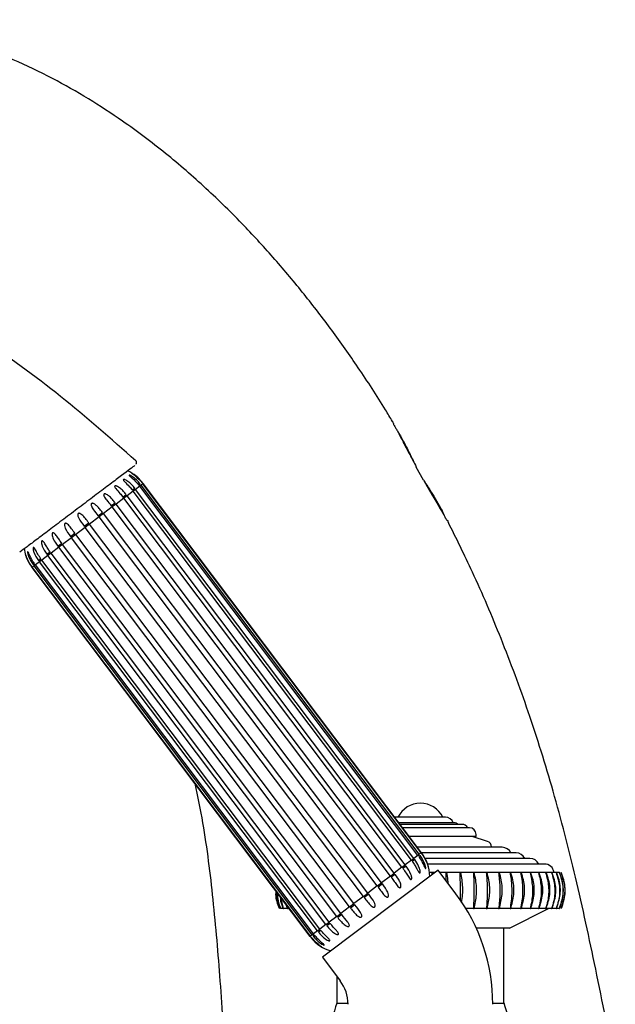
# Model space of a CAD drawing. Units: millimetres. Extents: x 37 to 1814, y 176 to 1971.
# Drawn here: x 161 to 268, y 944 to 1121 of the extents above; entities that cross this region are included whole.
import ezdxf

# ---------------------------------------------------------------- set-up
doc = ezdxf.new("R2010")
doc.units = ezdxf.units.MM

msp = doc.modelspace()

# ---------------------------------------------------------------- linework, layer by layer
at = {"color": 7, "linetype": 'Continuous', "lineweight": 25}
for p, q in [((231.75, 1041.01), (231.91, 1040.68)), ((233.23, 1038.29), (231.91, 1040.68)), ((233.23, 1038.29), (233.32, 1038.14)), ((233.32, 1038.14), (233.33, 1038.13)), ((181.07, 1036.34), (179.98, 1035.51)), ((180.91, 1036.56), (181.34, 1036.88)), ((181.5, 1036.66), (181.07, 1036.34)), ((231.02, 970.05), (181.07, 1036.34)), ((182.24, 1037.22), (181.5, 1036.66)), ((231.45, 970.38), (181.5, 1036.66)), ((182.07, 1037.43), (182.32, 1037.62)), ((182.49, 1037.4), (182.24, 1037.22)), ((232.19, 970.93), (182.24, 1037.22)), ((182.82, 1037.65), (182.49, 1037.4)), ((232.44, 971.12), (182.49, 1037.4)), ((182.65, 1037.87), (182.7, 1037.91)), ((182.87, 1037.69), (182.82, 1037.65)), ((232.77, 971.36), (182.82, 1037.65)), ((232.82, 971.41), (182.87, 1037.69)), ((182.87, 1037.69), (182.87, 1037.69)), ((232.82, 971.41), (182.87, 1037.69)), ((179.39, 1035.07), (178.01, 1034.03)), ((179.23, 1035.29), (179.81, 1035.73)), ((179.98, 1035.51), (179.39, 1035.07)), ((229.34, 968.79), (179.39, 1035.07)), ((229.93, 969.23), (179.98, 1035.51)), ((177.3, 1033.5), (175.71, 1032.3)), ((177.14, 1033.72), (177.84, 1034.25)), ((178.01, 1034.03), (177.3, 1033.5)), ((227.25, 967.21), (177.3, 1033.5)), ((227.96, 967.74), (178.01, 1034.03)), ((174.94, 1031.72), (173.24, 1030.44)), ((174.77, 1031.93), (175.55, 1032.52)), ((175.71, 1032.3), (174.94, 1031.72)), ((224.89, 965.43), (174.94, 1031.72)), ((225.66, 966.01), (175.71, 1032.3)), ((237.65, 1030.75), (237.65, 1031.02)), ((172.44, 1029.84), (170.75, 1028.56)), ((172.28, 1030.06), (173.08, 1030.66)), ((173.24, 1030.44), (172.44, 1029.84)), ((222.4, 963.55), (172.44, 1029.84)), ((223.19, 964.15), (173.24, 1030.44)), ((169.98, 1027.98), (168.39, 1026.78)), ((169.81, 1028.2), (170.59, 1028.78)), ((170.75, 1028.56), (169.98, 1027.98)), ((219.93, 961.69), (169.98, 1027.98)), ((220.7, 962.27), (170.75, 1028.56)), ((167.7, 1026.26), (166.32, 1025.22)), ((167.53, 1026.48), (168.23, 1027)), ((168.39, 1026.78), (167.7, 1026.26)), ((217.65, 959.97), (167.7, 1026.26)), ((218.34, 960.5), (168.39, 1026.78)), ((164.07, 1023.87), (164.49, 1024.19)), ((164.66, 1023.97), (164.23, 1023.65)), ((165.74, 1024.78), (164.66, 1023.97)), ((214.61, 957.68), (164.66, 1023.97)), ((165.57, 1025), (166.15, 1025.44)), ((166.32, 1025.22), (165.74, 1024.78)), ((215.69, 958.5), (165.74, 1024.78)), ((216.27, 958.93), (166.32, 1025.22)), ((162.74, 1022.87), (162.79, 1022.9)), ((162.95, 1022.69), (162.91, 1022.65)), ((162.91, 1022.65), (212.86, 956.36)), ((212.86, 956.36), (162.91, 1022.65)), ((163.27, 1022.92), (162.95, 1022.69)), ((212.91, 956.4), (162.95, 1022.69)), ((163.1, 1023.14), (163.35, 1023.32)), ((163.51, 1023.1), (163.27, 1022.92)), ((213.22, 956.63), (163.27, 1022.92)), ((164.23, 1023.65), (163.51, 1023.1)), ((213.46, 956.82), (163.51, 1023.1)), ((214.18, 957.36), (164.23, 1023.65)), ((228.16, 977.79), (228.02, 977.78)), ((237.14, 977.79), (228.16, 977.79)), ((238.65, 976.79), (228.76, 976.79)), ((240.11, 976.49), (228.99, 976.49)), ((241.45, 975.89), (229.45, 975.89)), ((242.65, 974.29), (242.65, 974.69)), ((242.65, 974.29), (230.6, 974.29)), ((244.7, 973.42), (241.96, 974.29)), ((232.19, 970.93), (231.45, 970.38)), ((247.32, 972.37), (232.1, 972.37)), ((232.19, 970.93), (232.44, 971.12)), ((232.6, 970.9), (232.35, 970.71)), ((232.77, 971.36), (232.44, 971.12)), ((232.77, 971.36), (232.82, 971.41)), ((232.82, 971.41), (232.82, 971.41)), ((249.82, 971.37), (232.86, 971.37)), ((232.98, 971.19), (232.93, 971.15)), ((245.4, 972.37), (245.4, 972.47)), ((229.34, 968.79), (229.93, 969.23)), ((231.02, 970.05), (229.93, 969.23)), ((231.02, 970.05), (231.45, 970.38)), ((231.62, 970.16), (231.19, 969.83)), ((252.32, 970.37), (233.5, 970.37)), ((254.92, 969.37), (233.93, 969.37)), ((235.81, 968.27), (215.05, 952.63)), ((227.25, 967.21), (227.96, 967.74)), ((228.12, 967.52), (227.42, 966.99)), ((229.34, 968.79), (227.96, 967.74)), ((230.09, 969.01), (229.51, 968.57)), ((234.7, 967.87), (234.27, 967.87)), ((234.7, 967.87), (234.68, 967.43)), ((234.75, 967.87), (234.7, 967.87)), ((234.75, 967.48), (234.75, 967.87)), ((234.85, 967.87), (234.75, 967.87)), ((235.27, 967.87), (234.85, 967.87)), ((239, 964.04), (235.81, 968.27)), ((237.24, 967.87), (236.12, 967.87)), ((237.24, 967.87), (237.22, 966.41)), ((237.26, 967.87), (237.24, 967.87)), ((237.26, 966.35), (237.26, 967.87)), ((237.39, 967.87), (237.26, 967.87)), ((239.74, 967.87), (237.39, 967.87)), ((239.88, 967.87), (239.74, 967.87)), ((242.16, 967.87), (239.88, 967.87)), ((242.29, 967.87), (242.16, 967.87)), ((244.48, 967.87), (242.29, 967.87)), ((244.61, 967.87), (244.48, 967.87)), ((246.69, 967.87), (244.61, 967.87)), ((246.81, 967.87), (246.69, 967.87)), ((248.75, 967.87), (246.81, 967.87)), ((248.86, 967.87), (248.75, 967.87)), ((250.64, 967.87), (248.86, 967.87)), ((250.74, 967.87), (250.64, 967.87)), ((252.35, 967.87), (250.74, 967.87)), ((252.44, 967.87), (252.35, 967.87)), ((253.86, 967.87), (252.44, 967.87)), ((253.93, 967.87), (253.86, 967.87)), ((255.14, 967.87), (253.93, 967.87)), ((255.21, 967.87), (255.14, 967.87)), ((256.2, 967.87), (255.21, 967.87)), ((256.26, 967.87), (256.2, 967.87)), ((257.02, 967.87), (256.26, 967.87)), ((257.06, 967.87), (257.02, 967.87)), ((257.59, 967.87), (257.06, 967.87)), ((257.61, 967.87), (257.59, 967.87)), ((257.91, 967.87), (257.9, 967.87)), ((224.89, 965.43), (225.66, 966.01)), ((225.83, 965.79), (225.05, 965.21)), ((227.25, 967.21), (225.66, 966.01)), ((222.4, 963.55), (223.19, 964.15)), ((223.36, 963.93), (222.56, 963.33)), ((224.89, 965.43), (223.19, 964.15)), ((208.06, 961.37), (207.59, 963.36)), ((208.45, 962.22), (208.74, 961.37)), ((219.93, 961.69), (220.7, 962.27)), ((220.87, 962.05), (220.09, 961.47)), ((222.4, 963.55), (220.7, 962.27)), ((207.35, 961.37), (207.34, 961.37)), ((207.35, 961.37), (207.36, 961.37)), ((207.56, 961.37), (207.58, 961.37)), ((208.03, 961.37), (207.58, 961.37)), ((208.03, 961.37), (208.06, 961.37)), ((208.74, 961.37), (208.06, 961.37)), ((208.79, 961.37), (208.67, 961.92)), ((208.74, 961.37), (208.79, 961.37)), ((209.03, 961.37), (208.79, 961.37)), ((217.65, 959.97), (218.34, 960.5)), ((218.51, 960.28), (217.81, 959.75)), ((219.93, 961.69), (218.34, 960.5)), ((242.16, 961.37), (240.8, 961.37)), ((242.16, 961.37), (242.29, 961.37)), ((244.48, 961.37), (242.29, 961.37)), ((244.48, 961.37), (244.61, 961.37)), ((246.69, 961.37), (244.61, 961.37)), ((246.69, 961.37), (246.81, 961.37)), ((248.75, 961.37), (246.81, 961.37)), ((248.65, 957.87), (255.65, 961.37)), ((248.75, 961.37), (248.86, 961.37)), ((250.64, 961.37), (248.86, 961.37)), ((250.64, 961.37), (250.74, 961.37)), ((252.35, 961.37), (250.74, 961.37)), ((252.35, 961.37), (252.44, 961.37)), ((253.86, 961.37), (252.44, 961.37)), ((253.86, 961.37), (253.93, 961.37)), ((255.14, 961.37), (253.93, 961.37)), ((255.14, 961.37), (255.21, 961.37)), ((256.2, 961.37), (255.21, 961.37)), ((256.2, 961.37), (256.26, 961.37)), ((257.02, 961.37), (256.26, 961.37)), ((257.02, 961.37), (257.06, 961.37)), ((257.59, 961.37), (257.06, 961.37)), ((257.59, 961.37), (257.61, 961.37)), ((257.9, 961.37), (257.91, 961.37)), ((215.69, 958.5), (216.27, 958.93)), ((216.43, 958.71), (215.85, 958.28)), ((217.65, 959.97), (216.27, 958.93)), ((213.22, 956.63), (213.46, 956.82)), ((214.18, 957.36), (213.46, 956.82)), ((214.18, 957.36), (214.61, 957.68)), ((214.77, 957.46), (214.35, 957.14)), ((215.69, 958.5), (214.61, 957.68)), ((248.65, 957.87), (242.68, 957.87)), ((247.65, 944.37), (247.65, 957.87)), ((212.86, 956.36), (212.91, 956.4)), ((213.22, 956.63), (212.91, 956.4)), ((213.07, 956.18), (213.02, 956.15)), ((213.63, 956.6), (213.38, 956.42)), ((215.05, 952.63), (218.24, 948.39)), ((217.65, 949.17), (217.65, 944.37)), ((217.65, 944.37), (219.65, 944.37)), ((245.65, 944.37), (247.65, 944.37))]:
    msp.add_line(p, q, dxfattribs=at)
for centre, radius, start, end in [((177.2, 1033.59), 7, 35.8788, 66.1644), ((168.41, 1026.97), 7, 187.6564, 208.753), ((168.41, 1026.97), 7, 208.753, 215.8691), ((168.41, 1026.97), 7, 215.8691, 218.1212), ((232.65, 975.79), 4.5, 90.0144, 153.6122), ((232.65, 975.79), 4.5, 26.3878, 89.9856), ((237.14, 976.29), 1.5, 19.4712, 90), ((238.65, 975.59), 1.2, 48.3085, 90), ((240.11, 975.29), 1.2, 30, 90), ((241.45, 974.69), 1.2, 0, 90), ((244.4, 972.47), 1, 0, 72.3521), ((227.32, 967.09), 7, 0.5075, 38.1212), ((247.32, 970.62), 1.75, 25.3769, 90), ((249.82, 969.62), 1.75, 25.4215, 90), ((252.32, 968.62), 1.75, 25.3769, 90), ((254.92, 967.62), 1.75, 8.1211, 90), ((212.65, 944.18), 33, 0, 37), ((214.65, 964.62), 8, 186.7927, 203.9695), ((218.53, 960.47), 7, 215.8788, 218.4482), ((218.53, 960.47), 7, 218.4482, 253.4925), ((212.65, 944.18), 7, 0, 37), ((232.28, 938.87), 15.63, 159.3903, 200.6097), ((233.03, 938.87), 15.63, 339.3903, 20.6097)]:
    msp.add_arc(centre, radius, start, end, dxfattribs=at)
for points, knots in [([(227.63, 1048.86), (227.21, 1049.56), (225.28, 1052.85), (221.65, 1058.33), (216.79, 1065.25), (211.8, 1071.75), (206.55, 1078.02), (200.71, 1084.39), (194.2, 1090.79), (186.93, 1097.1), (179.84, 1102.44), (173.03, 1106.88), (166.5, 1110.6), (159.3, 1114.06), (152.16, 1116.78), (145.17, 1118.79), (138.53, 1120.15), (131.32, 1120.98), (123.59, 1121.04), (115.46, 1120.17), (107.83, 1118.38), (100.87, 1115.82), (94.64, 1112.68), (88.62, 1108.68), (83.02, 1103.89), (78.12, 1098.38), (73.92, 1092.52), (70.31, 1086.51), (68.14, 1082.47), (67.06, 1080.47)], [0, 0, 0, 0, 0.01192, 0.055654, 0.095589, 0.135278, 0.174989, 0.214745, 0.261238, 0.307923, 0.354914, 0.390474, 0.42639, 0.46443, 0.506771, 0.537511, 0.5704, 0.605543, 0.643053, 0.682846, 0.72447, 0.756902, 0.79072, 0.825961, 0.861931, 0.897888, 0.933111, 0.966852, 1, 1, 1, 1]), ([(181.53, 1041.8), (177.09, 1045.73), (168.21, 1053.57), (156.2, 1062.26), (146.24, 1068.69), (138.53, 1073.12), (130.63, 1077.2), (125.21, 1079.59), (122.5, 1080.79)], [0, 0, 0, 0, 0.249924, 0.499827, 0.624905, 0.749923, 0.874931, 1, 1, 1, 1]), ([(227.64, 1048.86), (227.63, 1048.89), (227.62, 1048.93), (227.67, 1048.74), (227.76, 1048.52), (227.88, 1048.24), (228.02, 1047.99), (228.23, 1047.62), (228.4, 1047.35), (228.52, 1047.16), (228.52, 1047.15)], [0, 0, 0, 0, 0.242545, 0.442881, 0.610209, 0.689223, 0.769046, 0.837717, 0.993229, 1, 1, 1, 1]), ([(228.52, 1047.15), (228.63, 1046.94), (228.86, 1046.49), (229.25, 1045.73), (229.67, 1044.92), (230.12, 1044.06), (230.6, 1043.14), (231.15, 1042.11), (231.54, 1041.38), (231.75, 1041.01)], [0, 0, 0, 0, 0.114412, 0.243158, 0.386587, 0.51303, 0.658754, 0.823816, 1, 1, 1, 1]), ([(228.52, 1047.15), (228.87, 1046.57), (229.58, 1045.37), (230.65, 1043.22), (231.38, 1041.75), (231.75, 1041.01)], [0, 0, 0, 0, 0.323453, 0.658238, 1, 1, 1, 1]), ([(181.6, 1041.2), (181.62, 1041.23), (181.66, 1041.27), (181.69, 1041.39), (181.69, 1041.52), (181.66, 1041.62), (181.62, 1041.7), (181.57, 1041.76), (181.54, 1041.79), (181.53, 1041.8)], [0, 0, 0, 0, 0.362746, 0.644734, 0.75472, 0.84744, 0.927135, 0.964047, 1, 1, 1, 1]), ([(181.37, 1040.94), (181.36, 1040.94), (181.34, 1040.92), (180.56, 1040.34), (179.08, 1039.22), (176.98, 1037.64), (174.49, 1035.76), (171.73, 1033.68), (168.91, 1031.56), (166.22, 1029.53), (163.86, 1027.75), (161.9, 1026.27), (161.12, 1025.68), (160.73, 1025.39)], [0, 0, 0, 0, 0.028773, 0.126023, 0.223127, 0.320131, 0.417174, 0.514369, 0.611529, 0.708563, 0.805535, 0.902697, 1, 1, 1, 1]), ([(181.34, 1036.88), (181.18, 1037.07), (180.86, 1037.46), (180.3, 1037.99), (179.81, 1038.32), (179.5, 1038.43), (179.41, 1038.45), (179.34, 1038.45), (179.31, 1038.44), (179.29, 1038.4), (179.3, 1038.35), (179.37, 1038.21), (179.71, 1037.84), (180.3, 1037.29), (180.73, 1036.78), (180.91, 1036.56)], [0, 0, 0, 0, 0.135747, 0.283697, 0.432947, 0.454088, 0.475347, 0.488601, 0.501967, 0.513612, 0.529348, 0.555739, 0.62445, 0.841121, 1, 1, 1, 1]), ([(182.32, 1037.62), (182.11, 1037.87), (181.7, 1038.36), (181.08, 1038.86), (180.65, 1039.13), (180.46, 1039.2), (180.39, 1039.22), (180.35, 1039.22), (180.34, 1039.21), (180.34, 1039.18), (180.38, 1039.12), (180.54, 1038.97), (181.15, 1038.45), (181.67, 1037.88), (182.07, 1037.43)], [0, 0, 0, 0, 0.18308, 0.355522, 0.442174, 0.465855, 0.482781, 0.495171, 0.507625, 0.518963, 0.537431, 0.571173, 0.669356, 1, 1, 1, 1]), ([(182.7, 1037.91), (182.49, 1038.16), (182.07, 1038.65), (181.46, 1039.16), (181.04, 1039.43), (180.88, 1039.53), (180.83, 1039.55), (180.81, 1039.56), (180.81, 1039.56), (180.83, 1039.54), (180.89, 1039.5), (181.08, 1039.36), (181.74, 1038.88), (182.26, 1038.31), (182.65, 1037.87)], [0, 0, 0, 0, 0.184075, 0.3570075, 0.4439413, 0.4663848, 0.4833695, 0.4956349, 0.5079592, 0.5193039, 0.5380061, 0.5723856, 0.6730664, 1, 1, 1, 1]), ([(233.33, 1038.13), (233.57, 1037.71), (234.08, 1036.81), (234.83, 1035.5), (235.52, 1034.33), (236.08, 1033.39), (236.53, 1032.64), (236.8, 1032.2), (236.92, 1032), (236.93, 1031.99)], [0, 0, 0, 0, 0.191418, 0.409531, 0.603373, 0.749132, 0.879749, 0.995994, 1, 1, 1, 1]), ([(233.33, 1038.13), (234, 1037.09), (235.05, 1035.48), (236.18, 1033.54), (236.68, 1032.53), (236.89, 1032.08), (236.93, 1031.99)], [0, 0, 0, 0, 0.492277, 0.765833, 0.95498, 1, 1, 1, 1]), ([(179.81, 1035.73), (179.66, 1035.92), (179.34, 1036.32), (178.79, 1036.85), (178.31, 1037.19), (177.99, 1037.29), (177.89, 1037.31), (177.81, 1037.3), (177.76, 1037.28), (177.74, 1037.23), (177.73, 1037.16), (177.78, 1037.01), (178.07, 1036.6), (178.63, 1036.03), (179.05, 1035.51), (179.23, 1035.29)], [0, 0, 0, 0, 0.135747, 0.283697, 0.432947, 0.454088, 0.475347, 0.488601, 0.501967, 0.513612, 0.529348, 0.555739, 0.62445, 0.841121, 1, 1, 1, 1]), ([(177.84, 1034.25), (177.69, 1034.44), (177.37, 1034.84), (176.87, 1035.36), (176.42, 1035.7), (176.11, 1035.83), (175.97, 1035.85), (175.89, 1035.84), (175.82, 1035.81), (175.78, 1035.77), (175.76, 1035.7), (175.77, 1035.57), (175.91, 1035.24), (176.4, 1034.63), (176.86, 1034.07), (177.14, 1033.72)], [0, 0, 0, 0, 0.137733, 0.286576, 0.40734, 0.451165, 0.469414, 0.487841, 0.499494, 0.511168, 0.525727, 0.548935, 0.596053, 0.748347, 1, 1, 1, 1]), ([(175.55, 1032.52), (175.4, 1032.71), (175.08, 1033.12), (174.6, 1033.66), (174.18, 1034.01), (173.88, 1034.14), (173.74, 1034.17), (173.65, 1034.16), (173.59, 1034.13), (173.54, 1034.08), (173.51, 1034), (173.5, 1033.86), (173.6, 1033.51), (174.04, 1032.86), (174.49, 1032.29), (174.77, 1031.93)], [0, 0, 0, 0, 0.1378989, 0.2868221, 0.4071029, 0.4513519, 0.4694079, 0.4876341, 0.4993052, 0.5109996, 0.5254886, 0.5485045, 0.5950781, 0.7451094, 1, 1, 1, 1]), ([(173.08, 1030.66), (172.88, 1030.92), (172.5, 1031.43), (171.99, 1032.02), (171.59, 1032.31), (171.38, 1032.37), (171.29, 1032.37), (171.22, 1032.34), (171.17, 1032.3), (171.13, 1032.23), (171.1, 1032.12), (171.12, 1031.86), (171.45, 1031.12), (171.92, 1030.52), (172.28, 1030.06)], [0, 0, 0, 0, 0.184221, 0.357226, 0.444201, 0.466469, 0.483457, 0.495705, 0.508011, 0.519358, 0.538097, 0.572578, 0.673657, 1, 1, 1, 1]), ([(236.93, 1031.99), (236.96, 1031.91), (237.01, 1031.8), (237.09, 1031.63), (237.14, 1031.53), (237.19, 1031.44), (237.24, 1031.35), (237.32, 1031.23), (237.42, 1031.13), (237.46, 1031.1), (237.49, 1031.08)], [0, 0, 0, 0, 0.137082, 0.19358, 0.250747, 0.29164, 0.332367, 0.407646, 0.632383, 1, 1, 1, 1]), ([(237.49, 1031.08), (237.53, 1031.02), (237.61, 1030.88), (237.66, 1030.8), (237.65, 1030.83), (237.65, 1030.83)], [0, 0, 0, 0, 0.4587754, 0.978108, 1, 1, 1, 1]), ([(237.49, 1031.08), (237.54, 1031.05), (237.64, 1031), (237.61, 1031.02), (237.59, 1031.02)], [0, 0, 0, 0, 0.4813478, 1, 1, 1, 1]), ([(170.59, 1028.78), (170.39, 1029.04), (170.02, 1029.56), (169.55, 1030.18), (169.19, 1030.49), (168.99, 1030.56), (168.91, 1030.57), (168.84, 1030.55), (168.79, 1030.51), (168.75, 1030.44), (168.72, 1030.33), (168.72, 1030.06), (169, 1029.29), (169.46, 1028.67), (169.81, 1028.2)], [0, 0, 0, 0, 0.183415, 0.356022, 0.442769, 0.466025, 0.482978, 0.495324, 0.507734, 0.519073, 0.537616, 0.571563, 0.670547, 1, 1, 1, 1]), ([(267.65, 932.87), (266.5, 938.74), (264.26, 950.16), (260.66, 966.72), (256.7, 982.17), (252.24, 996.47), (247.34, 1009.59), (242.51, 1020.95), (239.1, 1027.83), (237.61, 1030.81)], [0, 0, 0, 0, 0.174682, 0.339423, 0.494396, 0.639937, 0.776125, 0.902799, 1, 1, 1, 1]), ([(168.23, 1027), (168.09, 1027.2), (167.79, 1027.61), (167.37, 1028.24), (167.04, 1028.7), (166.78, 1028.85), (166.7, 1028.88), (166.63, 1028.88), (166.58, 1028.85), (166.54, 1028.79), (166.5, 1028.71), (166.49, 1028.51), (166.6, 1027.95), (166.98, 1027.26), (167.37, 1026.71), (167.53, 1026.48)], [0, 0, 0, 0, 0.1357469, 0.2836973, 0.4329474, 0.4540876, 0.4753474, 0.488601, 0.5019666, 0.5136116, 0.5293482, 0.555739, 0.6244503, 0.8411212, 1, 1, 1, 1]), ([(164.49, 1024.19), (164.31, 1024.46), (163.95, 1024.99), (163.58, 1025.69), (163.34, 1026.1), (163.22, 1026.22), (163.17, 1026.25), (163.14, 1026.25), (163.11, 1026.23), (163.09, 1026.18), (163.08, 1026.07), (163.1, 1025.8), (163.33, 1024.99), (163.75, 1024.35), (164.07, 1023.87)], [0, 0, 0, 0, 0.184781, 0.35806, 0.445194, 0.466805, 0.483797, 0.49598, 0.508218, 0.519572, 0.53846, 0.573347, 0.676023, 1, 1, 1, 1]), ([(166.15, 1025.44), (166.01, 1025.64), (165.72, 1026.05), (165.33, 1026.71), (165.03, 1027.19), (164.82, 1027.37), (164.75, 1027.41), (164.69, 1027.41), (164.64, 1027.39), (164.61, 1027.34), (164.58, 1027.26), (164.57, 1027.06), (164.68, 1026.5), (165.03, 1025.79), (165.41, 1025.24), (165.57, 1025)], [0, 0, 0, 0, 0.135747, 0.283697, 0.432947, 0.454088, 0.475347, 0.488601, 0.501967, 0.513612, 0.529348, 0.555739, 0.62445, 0.841121, 1, 1, 1, 1]), ([(162.79, 1022.9), (162.61, 1023.18), (162.25, 1023.71), (161.93, 1024.44), (161.76, 1024.91), (161.71, 1025.08), (161.69, 1025.13), (161.68, 1025.15), (161.67, 1025.14), (161.68, 1025.11), (161.7, 1025.04), (161.76, 1024.8), (162.02, 1024.02), (162.43, 1023.37), (162.74, 1022.87)], [0, 0, 0, 0, 0.184343, 0.357407, 0.444417, 0.46654, 0.483531, 0.495764, 0.508055, 0.519403, 0.538174, 0.572741, 0.674157, 1, 1, 1, 1]), ([(163.35, 1023.32), (163.16, 1023.6), (162.81, 1024.13), (162.47, 1024.85), (162.27, 1025.29), (162.18, 1025.43), (162.14, 1025.47), (162.12, 1025.48), (162.1, 1025.47), (162.1, 1025.43), (162.1, 1025.34), (162.14, 1025.08), (162.38, 1024.28), (162.79, 1023.63), (163.1, 1023.14)], [0, 0, 0, 0, 0.184655, 0.357873, 0.444971, 0.466728, 0.48372, 0.495918, 0.508171, 0.519522, 0.538377, 0.57317, 0.675477, 1, 1, 1, 1]), ([(192.15, 983.84), (192.63, 981.48), (194.03, 974.59), (195.47, 962.73), (196.74, 948.09), (197.34, 938.03), (197.65, 932.87)], [0, 0, 0, 0, 0.140746, 0.41111, 0.697616, 1, 1, 1, 1]), ([(232.35, 970.71), (232.54, 970.44), (232.89, 969.9), (233.23, 969.19), (233.43, 968.75), (233.52, 968.6), (233.56, 968.56), (233.58, 968.55), (233.6, 968.57), (233.61, 968.61), (233.61, 968.7), (233.57, 968.96), (233.33, 969.76), (232.92, 970.4), (232.6, 970.9)], [0, 0, 0, 0, 0.184444, 0.357558, 0.444597, 0.4666, 0.483592, 0.495814, 0.508093, 0.519441, 0.538239, 0.572878, 0.674579, 1, 1, 1, 1]), ([(232.93, 971.15), (233.11, 970.87), (233.47, 970.34), (233.79, 969.61), (233.96, 969.15), (234.02, 968.98), (234.04, 968.92), (234.05, 968.9), (234.05, 968.91), (234.05, 968.94), (234.03, 969.02), (233.97, 969.25), (233.71, 970.03), (233.3, 970.69), (232.98, 971.19)], [0, 0, 0, 0, 0.183898, 0.356743, 0.443627, 0.466285, 0.483264, 0.49555, 0.507897, 0.51924, 0.537898, 0.572158, 0.672368, 1, 1, 1, 1]), ([(231.19, 969.83), (231.33, 969.63), (231.62, 969.21), (231.97, 968.57), (232.23, 968.09), (232.39, 967.86), (232.47, 967.79), (232.52, 967.77), (232.55, 967.78), (232.58, 967.81), (232.6, 967.87), (232.61, 968.01), (232.55, 968.4), (232.27, 969.18), (231.87, 969.78), (231.62, 970.16)], [0, 0, 0, 0, 0.137795, 0.286669, 0.407251, 0.451235, 0.469411, 0.487762, 0.499421, 0.511103, 0.525635, 0.548768, 0.595676, 0.747093, 1, 1, 1, 1]), ([(227.42, 966.99), (227.6, 966.74), (227.96, 966.24), (228.37, 965.61), (228.7, 965.24), (228.89, 965.13), (229, 965.12), (229.06, 965.14), (229.1, 965.18), (229.14, 965.26), (229.16, 965.4), (229.14, 965.75), (228.84, 966.51), (228.41, 967.11), (228.12, 967.52)], [0, 0, 0, 0, 0.174828, 0.343044, 0.42737, 0.46984, 0.485543, 0.497495, 0.509487, 0.523429, 0.544941, 0.587252, 0.719725, 1, 1, 1, 1]), ([(229.51, 968.57), (229.7, 968.29), (230.06, 967.77), (230.46, 967.09), (230.74, 966.72), (230.89, 966.61), (230.95, 966.6), (231, 966.61), (231.04, 966.64), (231.07, 966.7), (231.09, 966.81), (231.08, 967.09), (230.85, 967.89), (230.42, 968.53), (230.09, 969.01)], [0, 0, 0, 0, 0.18479, 0.358074, 0.445211, 0.466811, 0.483803, 0.495985, 0.508222, 0.519575, 0.538467, 0.57336, 0.676063, 1, 1, 1, 1]), ([(237.61, 965.89), (237.61, 966.09), (237.59, 966.79), (237.47, 967.42), (237.39, 967.87)], [0, 0, 0, 0, 0.298274, 1, 1, 1, 1]), ([(239.74, 967.87), (239.75, 967.03), (239.77, 965.39), (239.76, 963.67), (239.76, 962.82)], [0, 0, 0, 0, 0.508722, 1, 1, 1, 1]), ([(240.03, 962.48), (240.11, 962.94), (240.32, 964.25), (240.22, 966.16), (239.97, 967.42), (239.88, 967.87)], [0, 0, 0, 0, 0.265049, 0.738143, 1, 1, 1, 1]), ([(242.16, 967.87), (242.2, 967.04), (242.28, 965.38), (242.25, 963.08), (242.18, 961.82), (242.16, 961.37)], [0, 0, 0, 0, 0.391556, 0.783216, 1, 1, 1, 1]), ([(242.29, 961.37), (242.46, 962.2), (242.81, 963.86), (242.69, 966.16), (242.4, 967.42), (242.29, 967.87)], [0, 0, 0, 0, 0.391556, 0.783216, 1, 1, 1, 1]), ([(244.48, 967.87), (244.55, 967.04), (244.69, 965.38), (244.64, 963.08), (244.53, 961.82), (244.48, 961.37)], [0, 0, 0, 0, 0.391556, 0.783216, 1, 1, 1, 1]), ([(244.61, 961.37), (244.81, 962.2), (245.19, 963.86), (245.06, 966.16), (244.73, 967.42), (244.61, 967.87)], [0, 0, 0, 0, 0.391556, 0.783216, 1, 1, 1, 1]), ([(246.69, 967.87), (246.78, 967.04), (246.97, 965.38), (246.91, 963.08), (246.75, 961.82), (246.69, 961.37)], [0, 0, 0, 0, 0.391556, 0.783216, 1, 1, 1, 1]), ([(246.81, 961.37), (247.02, 962.2), (247.45, 963.86), (247.31, 966.16), (246.94, 967.42), (246.81, 967.87)], [0, 0, 0, 0, 0.391556, 0.783216, 1, 1, 1, 1]), ([(248.75, 967.87), (248.87, 967.04), (249.11, 965.38), (249.03, 963.08), (248.82, 961.82), (248.75, 961.37)], [0, 0, 0, 0, 0.3915563, 0.7832161, 1, 1, 1, 1]), ([(248.86, 961.37), (249.09, 962.2), (249.55, 963.86), (249.4, 966.16), (249, 967.42), (248.86, 967.87)], [0, 0, 0, 0, 0.391556, 0.783216, 1, 1, 1, 1]), ([(250.64, 967.87), (250.79, 967.04), (251.08, 965.38), (250.98, 963.08), (250.73, 961.82), (250.64, 961.37)], [0, 0, 0, 0, 0.3915563, 0.7832161, 1, 1, 1, 1]), ([(250.74, 961.37), (250.99, 962.2), (251.48, 963.86), (251.32, 966.16), (250.89, 967.42), (250.74, 967.87)], [0, 0, 0, 0, 0.391556, 0.783216, 1, 1, 1, 1]), ([(252.35, 967.87), (252.52, 967.04), (252.86, 965.38), (252.75, 963.08), (252.45, 961.82), (252.35, 961.37)], [0, 0, 0, 0, 0.3915563, 0.7832161, 1, 1, 1, 1]), ([(252.44, 961.37), (252.7, 962.2), (253.22, 963.86), (253.05, 966.16), (252.6, 967.42), (252.44, 967.87)], [0, 0, 0, 0, 0.391556, 0.783216, 1, 1, 1, 1]), ([(253.86, 967.87), (254.05, 967.04), (254.44, 965.38), (254.31, 963.08), (253.97, 961.82), (253.86, 961.37)], [0, 0, 0, 0, 0.391556, 0.783216, 1, 1, 1, 1]), ([(253.93, 961.37), (254.2, 962.2), (254.75, 963.86), (254.57, 966.16), (254.1, 967.42), (253.93, 967.87)], [0, 0, 0, 0, 0.391556, 0.783216, 1, 1, 1, 1]), ([(255.14, 967.87), (255.36, 967.04), (255.79, 965.38), (255.65, 963.08), (255.28, 961.82), (255.14, 961.37)], [0, 0, 0, 0, 0.3915563, 0.7832161, 1, 1, 1, 1]), ([(255.21, 961.37), (255.49, 962.2), (256.05, 963.86), (255.86, 966.16), (255.38, 967.42), (255.21, 967.87)], [0, 0, 0, 0, 0.391556, 0.783216, 1, 1, 1, 1]), ([(256.2, 967.87), (256.43, 967.04), (256.9, 965.38), (256.75, 963.08), (256.35, 961.82), (256.2, 961.37)], [0, 0, 0, 0, 0.391556, 0.783216, 1, 1, 1, 1]), ([(256.26, 961.37), (256.54, 962.2), (257.11, 963.86), (256.92, 966.16), (256.43, 967.42), (256.26, 967.87)], [0, 0, 0, 0, 0.391556, 0.783216, 1, 1, 1, 1]), ([(257.02, 967.87), (257.27, 967.04), (257.76, 965.38), (257.6, 963.08), (257.17, 961.82), (257.02, 961.37)], [0, 0, 0, 0, 0.391556, 0.783216, 1, 1, 1, 1]), ([(257.06, 961.37), (257.34, 962.2), (257.91, 963.86), (257.73, 966.16), (257.23, 967.42), (257.06, 967.87)], [0, 0, 0, 0, 0.391556, 0.783216, 1, 1, 1, 1]), ([(257.59, 967.87), (257.85, 967.04), (258.37, 965.38), (258.2, 963.08), (257.75, 961.82), (257.59, 961.37)], [0, 0, 0, 0, 0.391556, 0.783216, 1, 1, 1, 1]), ([(257.61, 961.37), (257.89, 962.2), (258.46, 963.86), (258.28, 966.16), (257.79, 967.42), (257.61, 967.87)], [0, 0, 0, 0, 0.391556, 0.783216, 1, 1, 1, 1]), ([(257.9, 967.87), (258.17, 967.04), (258.71, 965.38), (258.53, 963.08), (258.06, 961.82), (257.9, 961.37)], [0, 0, 0, 0, 0.3915563, 0.7832161, 1, 1, 1, 1]), ([(257.91, 961.37), (258.19, 962.2), (258.75, 963.86), (258.56, 966.16), (258.08, 967.42), (257.91, 967.87)], [0, 0, 0, 0, 0.391556, 0.783216, 1, 1, 1, 1]), ([(225.05, 965.21), (225.25, 964.95), (225.62, 964.44), (226.08, 963.82), (226.45, 963.5), (226.65, 963.43), (226.74, 963.42), (226.8, 963.45), (226.86, 963.49), (226.9, 963.55), (226.93, 963.66), (226.92, 963.92), (226.65, 964.7), (226.19, 965.31), (225.83, 965.79)], [0, 0, 0, 0, 0.182082, 0.354028, 0.440399, 0.465393, 0.482209, 0.494733, 0.507328, 0.518665, 0.536928, 0.57012, 0.66615, 1, 1, 1, 1]), ([(207.36, 961.37), (207.03, 962.2), (206.62, 963.21), (206.73, 964.28), (206.75, 964.47)], [0, 0, 0, 0, 0.818995, 1, 1, 1, 1]), ([(206.76, 964.46), (206.76, 963.88), (206.77, 962.8), (207.17, 961.82), (207.35, 961.37)], [0, 0, 0, 0, 0.54458, 1, 1, 1, 1]), ([(207.58, 961.37), (207.25, 962.2), (206.88, 963.12), (206.96, 964.08), (206.97, 964.17)], [0, 0, 0, 0, 0.90288, 1, 1, 1, 1]), ([(206.98, 964.17), (206.98, 963.68), (206.99, 962.71), (207.37, 961.82), (207.56, 961.37)], [0, 0, 0, 0, 0.498481, 1, 1, 1, 1]), ([(222.56, 963.33), (222.76, 963.07), (223.14, 962.56), (223.65, 961.97), (224.05, 961.68), (224.26, 961.62), (224.35, 961.63), (224.42, 961.65), (224.47, 961.69), (224.51, 961.76), (224.54, 961.87), (224.52, 962.13), (224.2, 962.86), (223.72, 963.47), (223.36, 963.93)], [0, 0, 0, 0, 0.183682, 0.356421, 0.443243, 0.466167, 0.483135, 0.495448, 0.507823, 0.519164, 0.53777, 0.571887, 0.671538, 1, 1, 1, 1]), ([(207.49, 963.49), (207.5, 963.23), (207.52, 962.49), (207.82, 961.81), (208.03, 961.37)], [0, 0, 0, 0, 0.343085, 1, 1, 1, 1]), ([(220.09, 961.47), (220.3, 961.21), (220.69, 960.71), (221.23, 960.14), (221.66, 959.87), (221.88, 959.83), (221.97, 959.83), (222.04, 959.86), (222.09, 959.9), (222.13, 959.96), (222.15, 960.06), (222.11, 960.32), (221.72, 961.01), (221.24, 961.6), (220.87, 962.05)], [0, 0, 0, 0, 0.184343, 0.357407, 0.444417, 0.46654, 0.483531, 0.495764, 0.508055, 0.519403, 0.538174, 0.572741, 0.674157, 1, 1, 1, 1]), ([(217.81, 959.75), (218.02, 959.49), (218.42, 958.99), (218.99, 958.45), (219.44, 958.2), (219.66, 958.15), (219.75, 958.16), (219.82, 958.18), (219.86, 958.21), (219.89, 958.27), (219.9, 958.37), (219.83, 958.6), (219.38, 959.25), (218.89, 959.83), (218.51, 960.28)], [0, 0, 0, 0, 0.184655, 0.357873, 0.444971, 0.466728, 0.48372, 0.495918, 0.508171, 0.519522, 0.538377, 0.57317, 0.675477, 1, 1, 1, 1]), ([(215.85, 958.28), (216.06, 958.02), (216.47, 957.53), (217.07, 957), (217.52, 956.75), (217.74, 956.7), (217.82, 956.7), (217.88, 956.72), (217.92, 956.75), (217.94, 956.8), (217.93, 956.89), (217.83, 957.1), (217.32, 957.7), (216.82, 958.28), (216.43, 958.71)], [0, 0, 0, 0, 0.184781, 0.35806, 0.445194, 0.466805, 0.483797, 0.49598, 0.508218, 0.519572, 0.53846, 0.573347, 0.676023, 1, 1, 1, 1]), ([(214.35, 957.14), (214.5, 956.95), (214.82, 956.56), (215.39, 956.04), (215.87, 955.7), (216.18, 955.59), (216.27, 955.57), (216.34, 955.57), (216.38, 955.59), (216.39, 955.62), (216.38, 955.67), (216.31, 955.81), (215.97, 956.18), (215.38, 956.72), (214.95, 957.24), (214.77, 957.46)], [0, 0, 0, 0, 0.135747, 0.283697, 0.432947, 0.454088, 0.475347, 0.488601, 0.501967, 0.513612, 0.529348, 0.555739, 0.62445, 0.841121, 1, 1, 1, 1]), ([(213.02, 956.15), (213.24, 955.89), (213.65, 955.41), (214.26, 954.9), (214.68, 954.62), (214.84, 954.53), (214.89, 954.5), (214.92, 954.49), (214.92, 954.49), (214.9, 954.51), (214.84, 954.55), (214.65, 954.69), (213.99, 955.17), (213.47, 955.74), (213.07, 956.18)], [0, 0, 0, 0, 0.183415, 0.356022, 0.442769, 0.466025, 0.482978, 0.495324, 0.507734, 0.519073, 0.537616, 0.571563, 0.670547, 1, 1, 1, 1]), ([(213.38, 956.42), (213.54, 956.23), (213.86, 955.84), (214.43, 955.32), (214.92, 954.98), (215.21, 954.85), (215.28, 954.82), (215.34, 954.81), (215.36, 954.82), (215.37, 954.84), (215.34, 954.89), (215.24, 955), (214.85, 955.34), (214.24, 955.87), (213.81, 956.38), (213.63, 956.6)], [0, 0, 0, 0, 0.135747, 0.283697, 0.432947, 0.454088, 0.475347, 0.488601, 0.501967, 0.513612, 0.529348, 0.555739, 0.62445, 0.841121, 1, 1, 1, 1])]:
    msp.add_open_spline(points, degree=3, knots=knots, dxfattribs=at)

doc.saveas('drawing.dxf')
